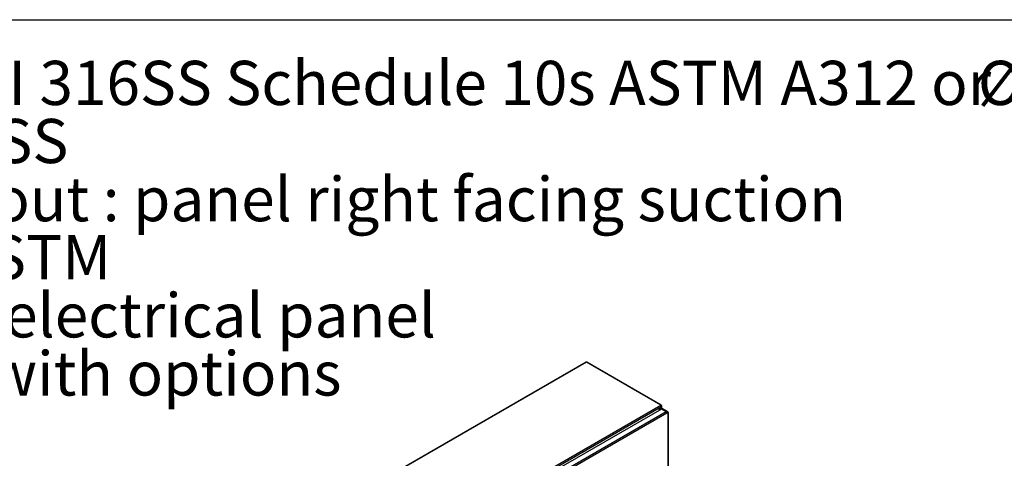
# Model space of a CAD drawing. Extents: x 0.4 to 10.6, y 0.4 to 8.1.
# Drawn here: x 2.6 to 5.4, y 6.9 to 8.1 of the extents above; entities that cross this region are included whole.
import ezdxf

# ---------------------------------------------------------------- set-up
doc = ezdxf.new("R2010")
doc.units = 0
doc.linetypes.add('SLD-SOLID', pattern=[0])
doc.layers.get('0').update_dxf_attribs({"linetype": 'CONTINUOUS'})
doc.styles.add('SLDTEXTSTYLE0', font='TXT', dxfattribs={"width": 0.75})

# ---------------------------------------------------------------- blocks, each defined once
blk = doc.blocks.new('SW_NOTE_0')
at = {"color": 0, "linetype": 'CONTINUOUS', "char_height": 0.125, "attachment_point": 1, "style": 'SLDTEXTSTYLE0'}
for s, insert in [('Manifolds 2" NPT AISI 316SS Schedule 10s ASTM A312 or', (0, 0.1611)), ('%%c', (4.3965, 0.1611)), ('Base/Frame AISI 304SS', (0, -0.0032)), ('Standard system layout : panel right facing suction', (0, -0.1676)), ('Full port ball valve ASTM', (0, -0.332)), ('UL Type 3R/12 rated electrical panel', (0, -0.4963)), ('Note: panel size will vary with options', (-0.3937, -0.6607))]:
    blk.add_mtext(s, dxfattribs=dict(at, insert=insert))

msp = doc.modelspace()

# ---------------------------------------------------------------- linework, layer by layer
at = {"color": 7, "linetype": 'SLD-SOLID'}
for p, q in [((0.3937, 8.1063), (10.6063, 8.1063)), ((4.19102, 7.13733), (3.63832, 6.81827)), ((4.1919, 7.13724), (3.63921, 6.81818)), ((4.40205, 7.01593), (4.1919, 7.13724)), ((4.40349, 7.01607), (4.19335, 7.13739)), ((3.84935, 6.69687), (4.40205, 7.01593)), ((3.8514, 6.69333), (4.40409, 7.01239)), ((4.39787, 7.00163), (4.40409, 7.01239)), ((4.40349, 7.0144), (4.40409, 7.01475)), ((4.40494, 7.00557), (4.40494, 7.01357)), ((4.40381, 7.00505), (3.86133, 6.69188)), ((4.41727, 6.99729), (3.87478, 6.68412)), ((4.41959, 6.99327), (3.8771, 6.6801)), ((4.41727, 6.99729), (4.40381, 7.00505)), ((4.4212, 6.99768), (4.40775, 7.00544)), ((4.42284, 6.36495), (4.42284, 6.99139)), ((4.4238, 6.36629), (4.4238, 6.99273))]:
    msp.add_line(p, q, dxfattribs=at)
at = {"color": 8, "linetype": 'SLD-SOLID'}
msp.add_line((4.40409, 7.01239), (4.40409, 7.00521), dxfattribs=at)
at = {"color": 7, "linetype": 'SLD-SOLID'}
for centre, radius, start, end in [((4.19139, 7.13653), 0.00088, 53.90017, 114.78938), ((4.19275, 7.13606), 0.00145, 65.69288, 125.61758), ((4.40285, 7.01495), 0.00126, 350.78596, 129.20329), ((4.39966, 7.01219), 0.00444, 2.60548, 57.39452), ((4.40364, 7.01357), 0.00126, 290.78342, 69.21658), ((4.40612, 7.00183), 0.00396, 65.69288, 125.61758), ((4.41455, 6.99304), 0.00504, 2.60521, 57.39454)]:
    msp.add_arc(centre, radius, start, end, dxfattribs=at)
at = {"color": 8, "linetype": 'SLD-SOLID'}
for centre, radius, start, end in [((4.41956, 6.99416), 0.00388, 64.85149, 126.31013), ((4.42215, 6.9929), 0.00165, 294.38414, 354.19148)]:
    msp.add_arc(centre, radius, start, end, dxfattribs=at)
at = {"color": 7, "linetype": 'SLD-SOLID'}
for points, knots in [([(4.42284, 6.99139), (4.42279, 6.99186), (4.42269, 6.99278), (4.42194, 6.99359), (4.42086, 6.99384), (4.42001, 6.99346), (4.41959, 6.99327)], [0, 0, 0, 0, 0.2500001, 0.5000002, 0.7500001, 1, 1, 1, 1]), ([(4.42379, 6.99273), (4.42377, 6.9931), (4.42375, 6.9939), (4.42343, 6.99508), (4.42284, 6.99622), (4.42208, 6.99713), (4.42144, 6.99749), (4.42119, 6.99763)], [0, 0, 0, 0, 0.188539, 0.4055679, 0.6259294, 0.8502478, 1, 1, 1, 1])]:
    msp.add_open_spline(points, degree=3, knots=knots, dxfattribs=at)

# ---------------------------------------------------------------- block references
at = {"color": 7, "linetype": 'CONTINUOUS'}
msp.add_blockref('SW_NOTE_0', (0.90135, 7.82881), dxfattribs=at)

doc.saveas('drawing.dxf')
